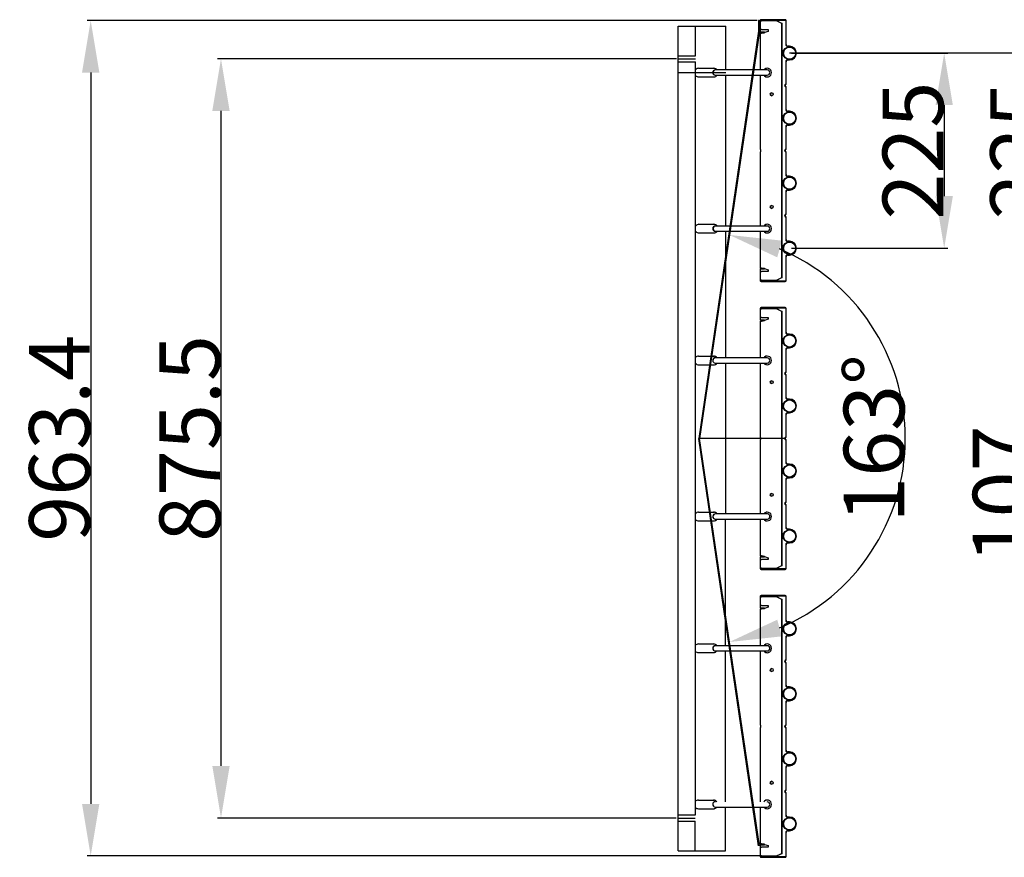
# Model space of a CAD drawing. Extents: x -110301 to 66675, y -66556 to 30848.
# Drawn here: x -55986 to -54850, y -34002 to -33036 of the extents above; entities that cross this region are included whole.
import ezdxf

# ---------------------------------------------------------------- set-up
doc = ezdxf.new("R2010")
doc.units = 0
doc.header["$LTSCALE"] = 2
doc.header["$PDMODE"] = 3
doc.header["$PDSIZE"] = 0.5
doc.layers.get('DEFPOINTS').update_dxf_attribs({"linetype": 'CONTINUOUS'})
doc.layers.add('MATEN', color=5, linetype='CONTINUOUS')
doc.layers.add('TRUMPF', color=7, linetype='CONTINUOUS')
doc.styles.get("Standard").update_dxf_attribs({"font": 'ISOCP'})
doc.dimstyles.get("Standard").update_dxf_attribs({"dimscale": 10, "dimtxt": 3.5, "dimasz": 3, "dimexe": 2, "dimexo": 1, "dimgap": 0.5, "dimtad": 1, "dimdec": 1, "dimdsep": 46, "dimtxsty": 'Standard', "dimcen": -5, "dimclrd": 256, "dimclre": 256, "dimclrt": 256, "dimadec": 0, "dimazin": 0, "dimtfac": 1, "dimtdec": 1, "dimtmove": 0, "dimatfit": 3, "dimfxl": 1, "dimtvp": 0.75, "dimtolj": 1, "dimtzin": 0, "dimarcsym": 0})
doc.dimstyles.new('STANDARD$0', dxfattribs={"dimscale": 10, "dimtxt": 3, "dimasz": 3, "dimexe": 2, "dimexo": 1, "dimgap": 0.5, "dimtad": 1, "dimdec": 1, "dimdsep": 46, "dimtxsty": 'Standard', "dimcen": -5, "dimclrd": 256, "dimclre": 256, "dimclrt": 256, "dimadec": 0, "dimazin": 0, "dimtfac": 1, "dimtdec": 1, "dimtmove": 0, "dimatfit": 3, "dimfxl": 1, "dimtvp": 0.75, "dimtolj": 1, "dimtzin": 0, "dimarcsym": 0})

# ---------------------------------------------------------------- blocks, each defined once
blk = doc.blocks.new('*D72')
at = {"layer": 'DEFPOINTS', "color": 0, "transparency": 16777216}
for p in [(-55226.4, -33081.2), (-55753.9, -33956.7), (-55226.8, -33956.7)]:
    blk.add_point(p, dxfattribs=at)
at = {"layer": 'MATEN', "linetype": 'ByBlock', "lineweight": -2, "transparency": 16777216}
for p, q in [((-55228.4, -33081.2), (-55757.9, -33081.2)), ((-55753.9, -33141.2), (-55753.9, -33896.7)), ((-55228.8, -33956.7), (-55757.9, -33956.7))]:
    blk.add_line(p, q, dxfattribs=at)
at = {"layer": 'MATEN', "transparency": 16777216}
for points in [[(-55763.9, -33141.2), (-55743.9, -33141.2), (-55753.9, -33081.2)], [(-55763.9, -33896.7), (-55743.9, -33896.7), (-55753.9, -33956.7)]]:
    blk.add_solid(points, dxfattribs=at)
at = {"layer": 'MATEN', "transparency": 16777216, "insert": (-55789.9, -33519), "char_height": 70, "attachment_point": 5, "rotation": 90}
blk.add_mtext('\\A1;875.5', dxfattribs=at)
blk = doc.blocks.new('*D73')
at = {"layer": 'DEFPOINTS', "color": 0, "transparency": 16777216}
for p in [(-54700.7, -33074.5), (-54795.4, -33299.5), (-54700.7, -33299.5)]:
    blk.add_point(p, dxfattribs=at)
at = {"layer": 'MATEN', "linetype": 'ByBlock', "lineweight": -2, "transparency": 16777216}
for p, q in [((-54702.7, -33074.5), (-54799.4, -33074.5)), ((-54795.4, -33134.5), (-54795.4, -33239.5)), ((-54702.7, -33299.5), (-54799.4, -33299.5))]:
    blk.add_line(p, q, dxfattribs=at)
at = {"layer": 'MATEN', "transparency": 16777216}
for points in [[(-54805.4, -33134.5), (-54785.4, -33134.5), (-54795.4, -33074.5)], [(-54805.4, -33239.5), (-54785.4, -33239.5), (-54795.4, -33299.5)]]:
    blk.add_solid(points, dxfattribs=at)
at = {"layer": 'MATEN', "transparency": 16777216, "insert": (-54831.4, -33187), "char_height": 70, "attachment_point": 5, "rotation": 90}
blk.add_mtext('\\A1;225', dxfattribs=at)
blk = doc.blocks.new('*D74')
at = {"layer": 'DEFPOINTS', "color": 0, "transparency": 16777216}
for p in [(-55097.9, -33074.5), (-55097.9, -33299.5), (-54919.6, -33299.5)]:
    blk.add_point(p, dxfattribs=at)
at = {"layer": 'MATEN', "linetype": 'ByBlock', "lineweight": -2, "transparency": 16777216}
for p, q in [((-55095.9, -33074.5), (-54915.6, -33074.5)), ((-54919.6, -33134.5), (-54919.6, -33239.5)), ((-55095.9, -33299.5), (-54915.6, -33299.5))]:
    blk.add_line(p, q, dxfattribs=at)
at = {"layer": 'MATEN', "transparency": 16777216}
for points in [[(-54929.6, -33134.5), (-54909.6, -33134.5), (-54919.6, -33074.5)], [(-54929.6, -33239.5), (-54909.6, -33239.5), (-54919.6, -33299.5)]]:
    blk.add_solid(points, dxfattribs=at)
at = {"layer": 'MATEN', "transparency": 16777216, "insert": (-54955.6, -33187), "char_height": 70, "attachment_point": 5, "rotation": 90}
blk.add_mtext('\\A1;225', dxfattribs=at)
blk = doc.blocks.new('*D76')
at = {"layer": 'DEFPOINTS', "color": 0, "transparency": 16777216}
for p in [(-55132.8, -33049.1), (-55201.7, -33519), (-55201.7, -33519), (-54990.8, -33627.5), (-55132.8, -33988.9)]:
    blk.add_point(p, dxfattribs=at)
at = {"layer": 'MATEN', "linetype": 'ByBlock', "lineweight": -2, "transparency": 16777216}
blk.add_arc((-55201.7, -33519), 237.2, 292.8706, 67.1294, dxfattribs=at)
at = {"layer": 'MATEN', "transparency": 16777216}
for points in [[(-55112.2, -33310.1), (-55106.8, -33290.8), (-55167.3, -33284.3)], [(-55106.8, -33747.2), (-55112.2, -33728), (-55167.3, -33753.7)]]:
    blk.add_solid(points, dxfattribs=at)
at = {"layer": 'MATEN', "transparency": 16777216, "insert": (-55000.5, -33519), "char_height": 70, "attachment_point": 5, "rotation": 90}
blk.add_mtext('\\A1;163°', dxfattribs=at)
blk = doc.blocks.new('*D77')
at = {"layer": 'DEFPOINTS', "color": 0, "transparency": 16777216}
for p in [(-55133.3, -33037.1), (-55904.2, -34000.5), (-55130.8, -34000.5)]:
    blk.add_point(p, dxfattribs=at)
at = {"layer": 'MATEN', "linetype": 'ByBlock', "lineweight": -2, "transparency": 16777216}
for p, q in [((-55135.3, -33037.1), (-55908.2, -33037.1)), ((-55904.2, -33097.1), (-55904.2, -33940.5)), ((-55132.8, -34000.5), (-55908.2, -34000.5))]:
    blk.add_line(p, q, dxfattribs=at)
at = {"layer": 'MATEN', "transparency": 16777216}
for points in [[(-55914.2, -33097.1), (-55894.2, -33097.1), (-55904.2, -33037.1)], [(-55914.2, -33940.5), (-55894.2, -33940.5), (-55904.2, -34000.5)]]:
    blk.add_solid(points, dxfattribs=at)
at = {"layer": 'MATEN', "transparency": 16777216, "insert": (-55940.2, -33518.8), "char_height": 70, "attachment_point": 5, "rotation": 90}
blk.add_mtext('\\A1;963.4', dxfattribs=at)
blk = doc.blocks.new('*D80')
at = {"layer": 'DEFPOINTS', "color": 0, "transparency": 16777216}
for p in [(-54668.8, -33299.5), (-54815.6, -33406.5), (-54668.8, -33406.5)]:
    blk.add_point(p, dxfattribs=at)
at = {"layer": 'MATEN', "linetype": 'ByBlock', "lineweight": -2, "transparency": 16777216}
for p, q in [((-54815.6, -33239.5), (-54815.6, -33179.5)), ((-54670.8, -33299.5), (-54819.6, -33299.5)), ((-54815.6, -33299.5), (-54815.6, -33406.5)), ((-54670.8, -33406.5), (-54819.6, -33406.5)), ((-54815.6, -33466.5), (-54815.6, -33640.5))]:
    blk.add_line(p, q, dxfattribs=at)
at = {"layer": 'MATEN', "transparency": 16777216}
for points in [[(-54825.6, -33239.5), (-54805.6, -33239.5), (-54815.6, -33299.5)], [(-54825.6, -33466.5), (-54805.6, -33466.5), (-54815.6, -33406.5)]]:
    blk.add_solid(points, dxfattribs=at)
at = {"layer": 'MATEN', "transparency": 16777216, "insert": (-54851.6, -33583.5), "char_height": 70, "attachment_point": 5, "rotation": 90}
blk.add_mtext('\\A1;107', dxfattribs=at)

msp = doc.modelspace()

# ---------------------------------------------------------------- linework, layer by layer
at = {"layer": 'MATEN'}
for p, q in [((-55132.83, -33037.12), (-55133.83, -33037.12)), ((-55133.83, -33037.12), (-55133.83, -33049.12)), ((-55132.83, -33037.12), (-55132.83, -33049.12)), ((-55133.83, -33049.12), (-55202.72, -33519.01)), ((-55132.83, -33049.12), (-55201.72, -33519.01)), ((-54700.68, -33074.51), (-55097.93, -33074.51)), ((-55102.72, -33519.01), (-55202.72, -33519.01)), ((-55133.83, -33988.91), (-55202.72, -33519.01)), ((-55132.83, -33988.91), (-55201.72, -33519.01))]:
    msp.add_line(p, q, dxfattribs=at)
at = {"layer": 'TRUMPF'}
for p, q in [((-55131.93, -33037.01), (-55131.93, -33050.01)), ((-55131.43, -33050.01), (-55131.43, -33037.01)), ((-55131.43, -33037.51), (-55130.19, -33037.51)), ((-55131.43, -33047.51), (-55131.43, -33037.51)), ((-55102.93, -33036.01), (-55130.93, -33036.01)), ((-55130.93, -33036.51), (-55102.93, -33036.51)), ((-55112.69, -33037.51), (-55130.19, -33037.51)), ((-55106.78, -33040.51), (-55112.69, -33037.51)), ((-55112.69, -33037.51), (-55112.51, -33037.51)), ((-55112.51, -33037.51), (-55106.61, -33040.51)), ((-55106.61, -33040.51), (-55106.78, -33040.51)), ((-55106.78, -33333.51), (-55106.78, -33040.51)), ((-55106.61, -33333.51), (-55106.61, -33040.51)), ((-55102.43, -33037.01), (-55102.43, -33064.56)), ((-55101.93, -33064.56), (-55101.93, -33037.01)), ((-55226.41, -33994.5), (-55226.41, -33043.5)), ((-55226.41, -33043.5), (-55171.41, -33043.5)), ((-55206.41, -33077.7), (-55206.41, -33043.5)), ((-55171.41, -33094.01), (-55171.41, -33043.5)), ((-55130.19, -33047.51), (-55131.43, -33047.51)), ((-55131.43, -33051.51), (-55130.19, -33051.51)), ((-55131.43, -33094.01), (-55131.43, -33051.51)), ((-55126.93, -33050.51), (-55130.93, -33050.51)), ((-55130.93, -33051.01), (-55126.93, -33051.01)), ((-55130.19, -33047.51), (-55122.54, -33047.51)), ((-55128.94, -33051.51), (-55130.19, -33051.51)), ((-55127.34, -33051.01), (-55128.94, -33051.51)), ((-55122.54, -33049.51), (-55126.93, -33050.89)), ((-55126.93, -33050.51), (-55126.93, -33051.01)), ((-55122.54, -33047.51), (-55122.54, -33049.51)), ((-55097.93, -33066.56), (-55099.93, -33066.56)), ((-55099.93, -33067.06), (-55098.79, -33067.06)), ((-55226.41, -33077.7), (-55206.41, -33077.7)), ((-55226.41, -33077.7), (-55206.41, -33077.7)), ((-55226.41, -33081.25), (-55206.41, -33081.25)), ((-55226.41, -33084.8), (-55206.41, -33084.8)), ((-55206.41, -33953.2), (-55206.41, -33084.8)), ((-55102.43, -33084.46), (-55102.43, -33110.1)), ((-55101.93, -33110.1), (-55101.93, -33084.46)), ((-55098.79, -33081.96), (-55099.93, -33081.96)), ((-55099.93, -33082.46), (-55097.93, -33082.46)), ((-55226.41, -33097), (-55171.41, -33097)), ((-55202.72, -33092.01), (-55184.3, -33092.01)), ((-55123.64, -33094.01), (-55183.64, -33094.01)), ((-55202.72, -33102.01), (-55184.3, -33102.01)), ((-55183.64, -33100.01), (-55123.64, -33100.01)), ((-55171.41, -33274.01), (-55171.41, -33100.01)), ((-55131.43, -33185.72), (-55131.43, -33100.01)), ((-55102.58, -33110.45), (-55103.43, -33111.31)), ((-55103.43, -33112.72), (-55102.58, -33113.57)), ((-55103.08, -33111.66), (-55102.22, -33110.81)), ((-55102.22, -33113.22), (-55103.08, -33112.37)), ((-55102.43, -33113.93), (-55102.43, -33139.56)), ((-55101.93, -33139.56), (-55101.93, -33113.93)), ((-55097.93, -33141.56), (-55099.93, -33141.56)), ((-55099.93, -33142.06), (-55098.79, -33142.06)), ((-55102.43, -33159.46), (-55102.43, -33185.1)), ((-55101.93, -33185.1), (-55101.93, -33159.46)), ((-55098.79, -33156.96), (-55099.93, -33156.96)), ((-55099.93, -33157.46), (-55097.93, -33157.46)), ((-55131.43, -33274.01), (-55131.43, -33188.31)), ((-55102.58, -33185.45), (-55103.43, -33186.31)), ((-55103.43, -33187.72), (-55102.58, -33188.57)), ((-55103.08, -33186.66), (-55102.22, -33185.81)), ((-55102.22, -33188.22), (-55103.08, -33187.37)), ((-55102.43, -33188.93), (-55102.43, -33214.56)), ((-55101.93, -33214.56), (-55101.93, -33188.93)), ((-55097.93, -33216.56), (-55099.93, -33216.56)), ((-55099.93, -33217.06), (-55098.79, -33217.06)), ((-55102.43, -33234.46), (-55102.43, -33260.1)), ((-55101.93, -33260.1), (-55101.93, -33234.46)), ((-55098.79, -33231.96), (-55099.93, -33231.96)), ((-55099.93, -33232.46), (-55097.93, -33232.46)), ((-55102.58, -33260.45), (-55103.43, -33261.31)), ((-55103.43, -33262.72), (-55102.58, -33263.57)), ((-55103.08, -33261.66), (-55102.22, -33260.81)), ((-55102.22, -33263.22), (-55103.08, -33262.37)), ((-55102.43, -33263.93), (-55102.43, -33289.56)), ((-55101.93, -33289.56), (-55101.93, -33263.93)), ((-55202.55, -33272.01), (-55184.13, -33272.01)), ((-55123.64, -33274.01), (-55183.64, -33274.01)), ((-55183.64, -33280.01), (-55123.64, -33280.01)), ((-55171.41, -33426.01), (-55171.41, -33280.01)), ((-55131.43, -33322.51), (-55131.43, -33280.01)), ((-55202.55, -33282.01), (-55184.13, -33282.01)), ((-55097.93, -33291.56), (-55099.93, -33291.56)), ((-55099.93, -33292.06), (-55098.79, -33292.06)), ((-55102.43, -33309.46), (-55102.43, -33337.01)), ((-55101.93, -33337.01), (-55101.93, -33309.46)), ((-55098.79, -33306.96), (-55099.93, -33306.96)), ((-55099.93, -33307.46), (-55097.93, -33307.46)), ((-55131.93, -33324.01), (-55131.93, -33337.01)), ((-55130.19, -33322.51), (-55131.43, -33322.51)), ((-55131.43, -33337.01), (-55131.43, -33324.01)), ((-55126.93, -33323.01), (-55130.93, -33323.01)), ((-55130.93, -33323.51), (-55126.93, -33323.51)), ((-55130.19, -33322.51), (-55128.94, -33322.51)), ((-55128.94, -33322.51), (-55127.34, -33323.01)), ((-55126.93, -33323.51), (-55126.93, -33323.01)), ((-55126.93, -33323.14), (-55122.54, -33324.51)), ((-55122.54, -33324.51), (-55122.54, -33326.51)), ((-55131.43, -33326.51), (-55130.19, -33326.51)), ((-55130.19, -33336.51), (-55131.43, -33336.51)), ((-55122.54, -33326.51), (-55130.19, -33326.51)), ((-55130.19, -33336.51), (-55112.69, -33336.51)), ((-55112.69, -33336.51), (-55106.78, -33333.51)), ((-55112.51, -33336.51), (-55112.69, -33336.51)), ((-55106.61, -33333.51), (-55112.51, -33336.51)), ((-55106.78, -33333.51), (-55106.61, -33333.51)), ((-55102.93, -33337.51), (-55130.93, -33337.51)), ((-55130.93, -33338.01), (-55102.93, -33338.01)), ((-55131.93, -33369.01), (-55131.93, -33382.01)), ((-55131.43, -33382.01), (-55131.43, -33369.01)), ((-55131.43, -33369.51), (-55130.19, -33369.51)), ((-55131.43, -33379.51), (-55131.43, -33369.51)), ((-55102.93, -33368.01), (-55130.93, -33368.01)), ((-55130.93, -33368.51), (-55102.93, -33368.51)), ((-55112.69, -33369.51), (-55130.19, -33369.51)), ((-55106.78, -33372.51), (-55112.69, -33369.51)), ((-55112.69, -33369.51), (-55112.51, -33369.51)), ((-55112.51, -33369.51), (-55106.61, -33372.51)), ((-55102.43, -33369.01), (-55102.43, -33396.56)), ((-55101.93, -33396.56), (-55101.93, -33369.01)), ((-55130.19, -33379.51), (-55131.43, -33379.51)), ((-55130.19, -33379.51), (-55122.54, -33379.51)), ((-55122.54, -33381.51), (-55126.93, -33382.89)), ((-55122.54, -33379.51), (-55122.54, -33381.51)), ((-55106.61, -33372.51), (-55106.78, -33372.51)), ((-55106.78, -33665.51), (-55106.78, -33372.51)), ((-55106.61, -33665.51), (-55106.61, -33372.51)), ((-55131.43, -33383.51), (-55130.19, -33383.51)), ((-55131.43, -33426.01), (-55131.43, -33383.51)), ((-55126.93, -33382.51), (-55130.93, -33382.51)), ((-55130.93, -33383.01), (-55126.93, -33383.01)), ((-55128.94, -33383.51), (-55130.19, -33383.51)), ((-55127.34, -33383.01), (-55128.94, -33383.51)), ((-55126.93, -33382.51), (-55126.93, -33383.01)), ((-55097.93, -33398.56), (-55099.93, -33398.56)), ((-55099.93, -33399.06), (-55098.79, -33399.06)), ((-55102.43, -33416.46), (-55102.43, -33442.1)), ((-55101.93, -33442.1), (-55101.93, -33416.46)), ((-55098.79, -33413.96), (-55099.93, -33413.96)), ((-55099.93, -33414.46), (-55097.93, -33414.46)), ((-55202.89, -33424.01), (-55184.47, -33424.01)), ((-55123.64, -33426.01), (-55183.64, -33426.01)), ((-55202.89, -33434.01), (-55184.47, -33434.01)), ((-55183.64, -33432.01), (-55123.64, -33432.01)), ((-55171.41, -33606.01), (-55171.41, -33432.01)), ((-55131.43, -33517.72), (-55131.43, -33432.01)), ((-55102.58, -33442.45), (-55103.43, -33443.31)), ((-55103.43, -33444.72), (-55102.58, -33445.57)), ((-55103.08, -33443.66), (-55102.22, -33442.81)), ((-55102.22, -33445.22), (-55103.08, -33444.37)), ((-55102.43, -33445.93), (-55102.43, -33471.56)), ((-55101.93, -33471.56), (-55101.93, -33445.93)), ((-55097.93, -33473.56), (-55099.93, -33473.56)), ((-55099.93, -33474.06), (-55098.79, -33474.06)), ((-55102.43, -33491.46), (-55102.43, -33517.1)), ((-55101.93, -33517.1), (-55101.93, -33491.46)), ((-55098.79, -33488.96), (-55099.93, -33488.96)), ((-55099.93, -33489.46), (-55097.93, -33489.46)), ((-55102.58, -33517.45), (-55103.43, -33518.31)), ((-55103.08, -33518.66), (-55102.22, -33517.81)), ((-55131.43, -33606.01), (-55131.43, -33520.31)), ((-55103.43, -33519.72), (-55102.58, -33520.57)), ((-55102.22, -33520.22), (-55103.08, -33519.37)), ((-55102.43, -33520.93), (-55102.43, -33546.56)), ((-55101.93, -33546.56), (-55101.93, -33520.93)), ((-55097.93, -33548.56), (-55099.93, -33548.56)), ((-55099.93, -33549.06), (-55098.79, -33549.06)), ((-55098.79, -33563.96), (-55099.93, -33563.96)), ((-55102.43, -33566.46), (-55102.43, -33592.1)), ((-55101.93, -33592.1), (-55101.93, -33566.46)), ((-55099.93, -33564.46), (-55097.93, -33564.46)), ((-55102.58, -33592.45), (-55103.43, -33593.31)), ((-55103.43, -33594.72), (-55102.58, -33595.57)), ((-55103.08, -33593.66), (-55102.22, -33592.81)), ((-55102.22, -33595.22), (-55103.08, -33594.37)), ((-55102.43, -33595.93), (-55102.43, -33621.56)), ((-55101.93, -33621.56), (-55101.93, -33595.93)), ((-55202.89, -33604.01), (-55184.47, -33604.01)), ((-55123.47, -33606.01), (-55183.47, -33606.01)), ((-55202.89, -33614.01), (-55184.47, -33614.01)), ((-55183.47, -33612.01), (-55123.47, -33612.01)), ((-55171.76, -33758.01), (-55171.76, -33612.01)), ((-55131.43, -33654.51), (-55131.43, -33612.01)), ((-55097.93, -33623.56), (-55099.93, -33623.56)), ((-55099.93, -33624.06), (-55098.79, -33624.06)), ((-55102.43, -33641.46), (-55102.43, -33669.01)), ((-55101.93, -33669.01), (-55101.93, -33641.46)), ((-55098.79, -33638.96), (-55099.93, -33638.96)), ((-55099.93, -33639.46), (-55097.93, -33639.46)), ((-55130.19, -33654.51), (-55131.43, -33654.51)), ((-55126.93, -33655.01), (-55130.93, -33655.01)), ((-55130.19, -33654.51), (-55128.94, -33654.51)), ((-55128.94, -33654.51), (-55127.34, -33655.01)), ((-55126.93, -33655.51), (-55126.93, -33655.01)), ((-55131.93, -33656.01), (-55131.93, -33669.01)), ((-55131.43, -33669.01), (-55131.43, -33656.01)), ((-55131.43, -33658.51), (-55130.19, -33658.51)), ((-55130.93, -33655.51), (-55126.93, -33655.51)), ((-55122.54, -33658.51), (-55130.19, -33658.51)), ((-55126.93, -33655.14), (-55122.54, -33656.51)), ((-55122.54, -33656.51), (-55122.54, -33658.51)), ((-55112.69, -33668.51), (-55106.78, -33665.51)), ((-55106.61, -33665.51), (-55112.51, -33668.51)), ((-55106.78, -33665.51), (-55106.61, -33665.51)), ((-55130.19, -33668.51), (-55131.43, -33668.51)), ((-55102.93, -33669.51), (-55130.93, -33669.51)), ((-55130.93, -33670.01), (-55102.93, -33670.01)), ((-55130.19, -33668.51), (-55112.69, -33668.51)), ((-55112.51, -33668.51), (-55112.69, -33668.51)), ((-55102.93, -33700.01), (-55130.93, -33700.01)), ((-55130.93, -33700.51), (-55102.93, -33700.51)), ((-55131.93, -33701.01), (-55131.93, -33714.01)), ((-55131.43, -33714.01), (-55131.43, -33701.01)), ((-55131.43, -33701.51), (-55130.19, -33701.51)), ((-55131.43, -33711.51), (-55131.43, -33701.51)), ((-55130.19, -33711.51), (-55131.43, -33711.51)), ((-55112.69, -33701.51), (-55130.19, -33701.51)), ((-55130.19, -33711.51), (-55122.54, -33711.51)), ((-55122.54, -33711.51), (-55122.54, -33713.51)), ((-55106.78, -33704.51), (-55112.69, -33701.51)), ((-55112.69, -33701.51), (-55112.51, -33701.51)), ((-55112.51, -33701.51), (-55106.61, -33704.51)), ((-55106.61, -33704.51), (-55106.78, -33704.51)), ((-55106.78, -33997.51), (-55106.78, -33704.51)), ((-55106.61, -33997.51), (-55106.61, -33704.51)), ((-55102.43, -33701.01), (-55102.43, -33728.56)), ((-55101.93, -33728.56), (-55101.93, -33701.01)), ((-55131.43, -33715.51), (-55130.19, -33715.51)), ((-55131.43, -33758.01), (-55131.43, -33715.51)), ((-55126.93, -33714.51), (-55130.93, -33714.51)), ((-55130.93, -33715.01), (-55126.93, -33715.01)), ((-55128.94, -33715.51), (-55130.19, -33715.51)), ((-55127.34, -33715.01), (-55128.94, -33715.51)), ((-55122.54, -33713.51), (-55126.93, -33714.89)), ((-55126.93, -33714.51), (-55126.93, -33715.01)), ((-55097.93, -33730.56), (-55099.93, -33730.56)), ((-55099.93, -33731.06), (-55098.79, -33731.06)), ((-55203.07, -33756.01), (-55184.65, -33756.01)), ((-55102.43, -33748.46), (-55102.43, -33774.1)), ((-55101.93, -33774.1), (-55101.93, -33748.46)), ((-55098.79, -33745.96), (-55099.93, -33745.96)), ((-55099.93, -33746.46), (-55097.93, -33746.46)), ((-55203.07, -33766.01), (-55184.65, -33766.01)), ((-55183.47, -33764.01), (-55123.47, -33764.01)), ((-55123.47, -33758.01), (-55183.36, -33757.96)), ((-55171.76, -33938.01), (-55171.76, -33764.01)), ((-55131.43, -33849.72), (-55131.43, -33764.01)), ((-55102.58, -33774.45), (-55103.43, -33775.31)), ((-55103.43, -33776.72), (-55102.58, -33777.57)), ((-55103.08, -33775.66), (-55102.22, -33774.81)), ((-55102.22, -33777.22), (-55103.08, -33776.37)), ((-55102.43, -33777.93), (-55102.43, -33803.56)), ((-55101.93, -33803.56), (-55101.93, -33777.93)), ((-55097.93, -33805.56), (-55099.93, -33805.56)), ((-55099.93, -33806.06), (-55098.79, -33806.06)), ((-55102.43, -33823.46), (-55102.43, -33849.1)), ((-55101.93, -33849.1), (-55101.93, -33823.46)), ((-55098.79, -33820.96), (-55099.93, -33820.96)), ((-55099.93, -33821.46), (-55097.93, -33821.46)), ((-55131.43, -33938.01), (-55131.43, -33852.31)), ((-55102.58, -33849.45), (-55103.43, -33850.31)), ((-55103.43, -33851.72), (-55102.58, -33852.57)), ((-55103.08, -33850.66), (-55102.22, -33849.81)), ((-55102.22, -33852.22), (-55103.08, -33851.37)), ((-55102.43, -33852.93), (-55102.43, -33878.56)), ((-55101.93, -33878.56), (-55101.93, -33852.93)), ((-55097.93, -33880.56), (-55099.93, -33880.56)), ((-55099.93, -33881.06), (-55098.79, -33881.06)), ((-55102.43, -33898.46), (-55102.43, -33924.1)), ((-55101.93, -33924.1), (-55101.93, -33898.46)), ((-55098.79, -33895.96), (-55099.93, -33895.96)), ((-55099.93, -33896.46), (-55097.93, -33896.46)), ((-55102.58, -33924.45), (-55103.43, -33925.31)), ((-55103.43, -33926.72), (-55102.58, -33927.57)), ((-55103.08, -33925.66), (-55102.22, -33924.81)), ((-55102.22, -33927.22), (-55103.08, -33926.37)), ((-55203.07, -33936.01), (-55184.65, -33936.01)), ((-55102.43, -33927.93), (-55102.43, -33953.56)), ((-55101.93, -33953.56), (-55101.93, -33927.93)), ((-55203.07, -33946.01), (-55184.65, -33946.01)), ((-55183.64, -33944.01), (-55123.64, -33944.01)), ((-55171.76, -33994.5), (-55171.76, -33944.01)), ((-55131.43, -33986.51), (-55131.43, -33944.01)), ((-55226.76, -33953.2), (-55206.41, -33953.2)), ((-55226.76, -33956.75), (-55206.76, -33956.75)), ((-55226.76, -33960.3), (-55206.76, -33960.3)), ((-55206.76, -33994.5), (-55206.76, -33960.3)), ((-55097.93, -33955.56), (-55099.93, -33955.56)), ((-55099.93, -33956.06), (-55098.79, -33956.06)), ((-55098.79, -33970.96), (-55099.93, -33970.96)), ((-55099.93, -33971.46), (-55097.93, -33971.46)), ((-55102.43, -33973.46), (-55102.43, -34001.01)), ((-55101.93, -34001.01), (-55101.93, -33973.46)), ((-55226.41, -33994.5), (-55171.76, -33994.5)), ((-55131.93, -33988.01), (-55131.93, -34001.01)), ((-55130.19, -33986.51), (-55131.43, -33986.51)), ((-55131.43, -34001.01), (-55131.43, -33988.01)), ((-55131.43, -33990.51), (-55130.19, -33990.51)), ((-55126.93, -33987.01), (-55130.93, -33987.01)), ((-55130.93, -33987.51), (-55126.93, -33987.51)), ((-55130.19, -33986.51), (-55128.94, -33986.51)), ((-55122.54, -33990.51), (-55130.19, -33990.51)), ((-55128.94, -33986.51), (-55127.34, -33987.01)), ((-55126.93, -33987.51), (-55126.93, -33987.01)), ((-55126.93, -33987.14), (-55122.54, -33988.51)), ((-55122.54, -33988.51), (-55122.54, -33990.51)), ((-55130.19, -34000.51), (-55131.43, -34000.51)), ((-55102.93, -34001.51), (-55130.93, -34001.51)), ((-55130.93, -34002.01), (-55102.93, -34002.01)), ((-55130.19, -34000.51), (-55112.69, -34000.51)), ((-55112.69, -34000.51), (-55106.78, -33997.51)), ((-55112.51, -34000.51), (-55112.69, -34000.51)), ((-55106.61, -33997.51), (-55112.51, -34000.51)), ((-55106.78, -33997.51), (-55106.61, -33997.51))]:
    msp.add_line(p, q, dxfattribs=at)
for centre, radius in [((-55097.93, -33074.51), 7.5), ((-55097.93, -33074.51), 7), ((-55097.93, -33149.51), 7.5), ((-55097.93, -33149.51), 7), ((-55097.93, -33224.51), 7.5), ((-55097.93, -33224.51), 7), ((-55097.93, -33299.51), 7.5), ((-55097.93, -33299.51), 7), ((-55097.93, -33406.51), 7.5), ((-55097.93, -33406.51), 7), ((-55097.93, -33481.51), 7.5), ((-55097.93, -33481.51), 7), ((-55097.93, -33556.51), 7.5), ((-55097.93, -33556.51), 7), ((-55097.93, -33631.51), 7.5), ((-55097.93, -33631.51), 7), ((-55097.93, -33738.51), 7.5), ((-55097.93, -33738.51), 7), ((-55097.93, -33813.51), 7.5), ((-55097.93, -33813.51), 7), ((-55097.93, -33888.51), 7.5), ((-55097.93, -33888.51), 7), ((-55097.93, -33963.51), 7.5), ((-55097.93, -33963.51), 7)]:
    msp.add_circle(centre, radius, dxfattribs=at)
for centre, radius, start, end in [((-55130.93, -33037.01), 1, 90, 180), ((-55130.93, -33037.01), 0.5, 90, 180), ((-55102.93, -33037.01), 1, 0, 90), ((-55102.93, -33037.01), 0.5, 0, 90), ((-55130.93, -33050.01), 1, 180, 270), ((-55130.93, -33050.01), 0.5, 180, 270), ((-55099.93, -33064.56), 2.5, 180, 270), ((-55099.93, -33064.56), 2, 180, 270), ((-55097.93, -33074.51), 7.95, 270, 90), ((-55099.93, -33084.46), 2.5, 90, 180), ((-55099.93, -33084.46), 2, 90, 180), ((-55183.58, -33097), 3.03, 89.05531, 266.92715), ((-55183.31, -33096.99), 3.03, 89.05531, 266.92715), ((-55123.77, -33097.01), 3, 272.39527, 87.60473), ((-55102.72, -33112.01), 1, 135, 225), ((-55102.72, -33112.01), 0.5, 135, 225), ((-55102.93, -33110.1), 0.5, 315, 360), ((-55102.93, -33113.93), 0.5, 360, 45), ((-55102.93, -33110.1), 1, 315, 360), ((-55102.93, -33113.93), 1, 360, 45), ((-55099.93, -33139.56), 2.5, 180, 270), ((-55099.93, -33139.56), 2, 180, 270), ((-55097.93, -33149.51), 7.95, 270, 90), ((-55099.93, -33159.46), 2.5, 90, 180), ((-55099.93, -33159.46), 2, 90, 180), ((-55102.72, -33187.01), 1, 135, 225), ((-55102.72, -33187.01), 0.5, 135, 225), ((-55102.93, -33185.1), 0.5, 315, 360), ((-55102.93, -33188.93), 0.5, 360, 45), ((-55102.93, -33185.1), 1, 315, 360), ((-55102.93, -33188.93), 1, 360, 45), ((-55099.93, -33214.56), 2.5, 180, 270), ((-55099.93, -33214.56), 2, 180, 270), ((-55097.93, -33224.51), 7.95, 270, 90), ((-55099.93, -33234.46), 2.5, 90, 180), ((-55099.93, -33234.46), 2, 90, 180), ((-55102.72, -33262.01), 1, 135, 225), ((-55102.72, -33262.01), 0.5, 135, 225), ((-55102.93, -33260.1), 0.5, 315, 360), ((-55102.93, -33263.93), 0.5, 360, 45), ((-55102.93, -33260.1), 1, 315, 360), ((-55102.93, -33263.93), 1, 360, 45), ((-55183.58, -33277), 3.03, 89.05531, 266.92715), ((-55183.13, -33276.99), 3.03, 89.05531, 266.92715), ((-55123.77, -33277.01), 3, 272.39527, 87.60473), ((-55099.93, -33289.56), 2.5, 180, 270), ((-55099.93, -33289.56), 2, 180, 270), ((-55097.93, -33299.51), 7.95, 270, 90), ((-55099.93, -33309.46), 2.5, 90, 179.99999), ((-55099.93, -33309.46), 2, 90, 179.99999), ((-55130.93, -33324.01), 1, 89.99999, 179.99999), ((-55130.93, -33324.01), 0.5, 89.99999, 179.99999), ((-55130.93, -33337.01), 1, 179.99999, 269.99999), ((-55130.93, -33337.01), 0.5, 179.99999, 269.99999), ((-55102.93, -33337.01), 0.5, 269.99999, 359.99999), ((-55102.93, -33337.01), 1, 269.99999, 359.99999), ((-55130.93, -33369.01), 1, 90, 180), ((-55130.93, -33369.01), 0.5, 90, 180), ((-55102.93, -33369.01), 1, 0, 90), ((-55102.93, -33369.01), 0.5, 0, 90), ((-55130.93, -33382.01), 1, 180, 270), ((-55130.93, -33382.01), 0.5, 180, 270), ((-55099.93, -33396.56), 2.5, 180, 270), ((-55099.93, -33396.56), 2, 180, 270), ((-55097.93, -33406.51), 7.95, 270, 90), ((-55099.93, -33416.46), 2.5, 90, 180), ((-55099.93, -33416.46), 2, 90, 180), ((-55183.58, -33429), 3.03, 89.05531, 266.92715), ((-55183.48, -33428.99), 3.03, 89.05531, 266.92715), ((-55123.77, -33429.01), 3, 272.39527, 87.60473), ((-55102.72, -33444.01), 1, 135, 225), ((-55102.72, -33444.01), 0.5, 135, 225), ((-55102.93, -33442.1), 0.5, 315, 360), ((-55102.93, -33445.93), 0.5, 360, 45), ((-55102.93, -33442.1), 1, 315, 360), ((-55102.93, -33445.93), 1, 360, 45), ((-55099.93, -33471.56), 2.5, 180, 270), ((-55099.93, -33471.56), 2, 180, 270), ((-55097.93, -33481.51), 7.95, 270, 90), ((-55099.93, -33491.46), 2.5, 90, 180), ((-55099.93, -33491.46), 2, 90, 180), ((-55102.72, -33519.01), 1, 135, 225), ((-55102.72, -33519.01), 0.5, 135, 225), ((-55102.93, -33517.1), 0.5, 315, 360), ((-55102.93, -33517.1), 1, 315, 360), ((-55102.93, -33520.93), 0.5, 360, 45), ((-55102.93, -33520.93), 1, 360, 45), ((-55099.93, -33546.56), 2.5, 180, 270), ((-55099.93, -33546.56), 2, 180, 270), ((-55097.93, -33556.51), 7.95, 270, 90), ((-55099.93, -33566.46), 2.5, 90, 180), ((-55099.93, -33566.46), 2, 90, 180), ((-55102.72, -33594.01), 1, 135, 225), ((-55102.72, -33594.01), 0.5, 135, 225), ((-55102.93, -33592.1), 0.5, 315, 360), ((-55102.93, -33595.93), 0.5, 360, 45), ((-55102.93, -33592.1), 1, 315, 360), ((-55102.93, -33595.93), 1, 360, 45), ((-55183.48, -33608.99), 3.03, 89.05531, 266.92715), ((-55183.41, -33609), 3.03, 89.05531, 266.92715), ((-55123.59, -33609.01), 3, 272.39527, 87.60473), ((-55099.93, -33621.56), 2.5, 180, 270), ((-55099.93, -33621.56), 2, 180, 270), ((-55097.93, -33631.51), 7.95, 270, 90), ((-55099.93, -33641.46), 2.5, 90, 179.99999), ((-55099.93, -33641.46), 2, 90, 179.99999), ((-55130.93, -33656.01), 1, 89.99999, 179.99999), ((-55130.93, -33656.01), 0.5, 89.99999, 179.99999), ((-55130.93, -33669.01), 1, 179.99999, 269.99999), ((-55130.93, -33669.01), 0.5, 179.99999, 269.99999), ((-55102.93, -33669.01), 0.5, 269.99999, 359.99999), ((-55102.93, -33669.01), 1, 269.99999, 359.99999), ((-55130.93, -33701.01), 1, 90, 180), ((-55130.93, -33701.01), 0.5, 90, 180), ((-55102.93, -33701.01), 1, 0, 90), ((-55102.93, -33701.01), 0.5, 0, 90), ((-55130.93, -33714.01), 1, 180, 270), ((-55130.93, -33714.01), 0.5, 180, 270), ((-55099.93, -33728.56), 2.5, 180, 270), ((-55099.93, -33728.56), 2, 180, 270), ((-55097.93, -33738.51), 7.95, 270, 90), ((-55099.93, -33748.46), 2.5, 90, 180), ((-55099.93, -33748.46), 2, 90, 180), ((-55183.65, -33760.99), 3.03, 89.05531, 266.92715), ((-55183.41, -33761), 3.03, 89.05531, 266.92715), ((-55123.59, -33761.01), 3, 272.39527, 87.60473), ((-55102.72, -33776.01), 1, 135, 225), ((-55102.72, -33776.01), 0.5, 135, 225), ((-55102.93, -33774.1), 0.5, 315, 360), ((-55102.93, -33777.93), 0.5, 360, 45), ((-55102.93, -33774.1), 1, 315, 360), ((-55102.93, -33777.93), 1, 360, 45), ((-55099.93, -33803.56), 2.5, 180, 270), ((-55099.93, -33803.56), 2, 180, 270), ((-55097.93, -33813.51), 7.95, 270, 90), ((-55099.93, -33823.46), 2.5, 90, 180), ((-55099.93, -33823.46), 2, 90, 180), ((-55102.72, -33851.01), 1, 135, 225), ((-55102.72, -33851.01), 0.5, 135, 225), ((-55102.93, -33849.1), 0.5, 315, 360), ((-55102.93, -33852.93), 0.5, 360, 45), ((-55102.93, -33849.1), 1, 315, 360), ((-55102.93, -33852.93), 1, 360, 45), ((-55099.93, -33878.56), 2.5, 180, 270), ((-55099.93, -33878.56), 2, 180, 270), ((-55097.93, -33888.51), 7.95, 270, 90), ((-55099.93, -33898.46), 2.5, 90, 180), ((-55099.93, -33898.46), 2, 90, 180), ((-55102.72, -33926.01), 1, 135, 225), ((-55102.72, -33926.01), 0.5, 135, 225), ((-55102.93, -33924.1), 0.5, 315, 360), ((-55102.93, -33927.93), 0.5, 360, 45), ((-55102.93, -33924.1), 1, 315, 360), ((-55102.93, -33927.93), 1, 360, 45), ((-55183.65, -33940.99), 3.03, 89.05531, 266.92715), ((-55183.58, -33941), 3.03, 89.05531, 266.92715), ((-55123.77, -33941.01), 3, 272.39527, 87.60473), ((-55099.93, -33953.56), 2.5, 180, 270), ((-55099.93, -33953.56), 2, 180, 270), ((-55097.93, -33963.51), 7.95, 270, 90), ((-55099.93, -33973.46), 2.5, 90, 179.99999), ((-55099.93, -33973.46), 2, 90, 179.99999), ((-55130.93, -33988.01), 1, 89.99999, 179.99999), ((-55130.93, -33988.01), 0.5, 89.99999, 179.99999), ((-55130.93, -34001.01), 1, 179.99999, 269.99999), ((-55130.93, -34001.01), 0.5, 179.99999, 269.99999), ((-55102.93, -34001.01), 0.5, 269.99999, 359.99999), ((-55102.93, -34001.01), 1, 269.99999, 359.99999)]:
    msp.add_arc(centre, radius, start, end, dxfattribs=at)
for centre, major_axis, start_param, end_param in [((-55202.72, -33097.01), (0, -5), 3.1415929, 3.9895405), ((-55185.41, -33097.01), (0, -5), 2.2142977, 3.1415929), ((-55123.77, -33097.01), (0, -5), 5.3558903, 10.3520734), ((-55123.59, -33097.01), (0, 5), 0.0176336, 0.9272954), ((-55202.72, -33097.01), (0, -5), 5.4352379, 6.2831855), ((-55185.41, -33097.01), (0, -5), 0.0000002, 0.9272955), ((-55123.59, -33097.01), (0, 5), 2.2142977, 3.123959), ((-55118.42, -33122.01), (0, 1.65), 0.0534579, 3.0881348), ((-55118.42, -33252.01), (0, 1.65), 0.0534579, 3.0881348), ((-55202.55, -33277.01), (0, -5), 3.1415929, 3.9895405), ((-55185.24, -33277.01), (0, -5), 2.2142977, 3.1415929), ((-55185.24, -33277.01), (0, -5), 0.0000002, 0.9272955), ((-55123.77, -33277.01), (0, -5), 5.3558903, 10.3520734), ((-55123.59, -33277.01), (0, 5), 0.0176336, 0.9272954), ((-55123.59, -33277.01), (0, 5), 2.2142977, 3.123959), ((-55202.55, -33277.01), (0, -5), 5.4352379, 6.2831856), ((-55202.89, -33429.01), (0, -5), 3.1415929, 3.9895405), ((-55185.59, -33429.01), (0, -5), 2.2142977, 3.1415929), ((-55123.77, -33429.01), (0, -5), 5.3558903, 10.3520734), ((-55123.59, -33429.01), (0, 5), 0.0176336, 0.9272954), ((-55202.89, -33429.01), (0, -5), 5.4357996, 6.283757), ((-55185.59, -33429.01), (0, -5), 0.0000002, 0.9272955), ((-55123.59, -33429.01), (0, 5), 2.2142977, 3.123959), ((-55118.42, -33454.01), (0, 1.65), 0.0534579, 3.0881348), ((-55118.42, -33584.01), (0, 1.65), 0.0534579, 3.0881348), ((-55202.89, -33609.01), (0, -5), 3.1415929, 3.9895405), ((-55185.59, -33609.01), (0, -5), 2.2142977, 3.1415929), ((-55123.77, -33609.01), (0, -5), 5.3558903, 10.3520734), ((-55123.59, -33609.01), (0, 5), 0.0176336, 0.9272955), ((-55202.89, -33609.01), (0, -5), 5.4348438, 6.2827845), ((-55185.59, -33609.01), (0, -5), 0.0000002, 0.9272955), ((-55123.59, -33609.01), (0, 5), 2.2142977, 3.123959), ((-55203.07, -33761.01), (0, -5), 3.1415929, 3.9895405), ((-55185.76, -33761.01), (0, -5), 2.2142977, 3.1415929), ((-55123.77, -33761.01), (0, -5), 5.3558903, 10.3520734), ((-55123.59, -33761.01), (0, 5), 0.0176336, 0.9272955), ((-55203.07, -33761.01), (0, -5), 5.4356301, 6.2835846), ((-55185.76, -33761.01), (0, -5), 0.0000002, 0.9272955), ((-55123.59, -33761.01), (0, 5), 2.2142977, 3.123959), ((-55118.42, -33786.01), (0, 1.65), 0.0534579, 3.0881348), ((-55118.42, -33916.01), (0, 1.65), 0.0534579, 3.0881348), ((-55203.07, -33941.01), (0, -5), 3.1415929, 3.9895405), ((-55185.76, -33941.01), (0, -5), 2.2142977, 3.1415929), ((-55123.77, -33941.01), (0, -5), 5.3558903, 10.3520734), ((-55123.59, -33941.01), (0, 5), 0.0176336, 0.9272954), ((-55203.07, -33941.01), (0, -5), 5.4355665, 6.2835199), ((-55185.76, -33941.01), (0, -5), 0.0000002, 0.9272955), ((-55123.59, -33941.01), (0, 5), 2.2142977, 3.123959)]:
    msp.add_ellipse(centre, major_axis=major_axis, ratio=0.9848078, start_param=start_param, end_param=end_param, dxfattribs=at)
for centre in [(-55118.6, -33122.01), (-55118.6, -33252.01), (-55118.6, -33454.01), (-55118.6, -33584.01), (-55118.6, -33786.01), (-55118.6, -33916.01)]:
    msp.add_ellipse(centre, major_axis=(0, -1.65), ratio=0.9848078, dxfattribs=at)
for points in [[(-55131.43, -33185.72), (-55131.43, -33185.95), (-55131.4, -33186.12), (-55131.37, -33186.45), (-55131.34, -33186.67), (-55131.33, -33187.06), (-55131.34, -33187.22), (-55131.36, -33187.48), (-55131.37, -33187.58), (-55131.39, -33187.8), (-55131.4, -33187.9), (-55131.42, -33188.09), (-55131.43, -33188.19), (-55131.43, -33188.31)], [(-55131.43, -33517.72), (-55131.43, -33517.95), (-55131.4, -33518.12), (-55131.37, -33518.45), (-55131.34, -33518.67), (-55131.33, -33519.06), (-55131.34, -33519.22), (-55131.36, -33519.48), (-55131.37, -33519.58), (-55131.39, -33519.8), (-55131.4, -33519.9), (-55131.42, -33520.09), (-55131.43, -33520.19), (-55131.43, -33520.31)], [(-55131.43, -33849.72), (-55131.43, -33849.95), (-55131.4, -33850.12), (-55131.37, -33850.45), (-55131.34, -33850.67), (-55131.33, -33851.06), (-55131.34, -33851.22), (-55131.36, -33851.48), (-55131.37, -33851.58), (-55131.39, -33851.8), (-55131.4, -33851.9), (-55131.42, -33852.09), (-55131.43, -33852.19), (-55131.43, -33852.31)]]:
    msp.add_open_spline(points, degree=3, knots=[0, 0, 0, 0, 0.09140924, 0.09140924, 0.25383261, 0.25383261, 0.36292109, 0.36292109, 0.44052556, 0.44052556, 0.52257964, 0.52257964, 0.59683033, 0.59683033, 0.59683033, 0.59683033], dxfattribs=at)

# ---------------------------------------------------------------- dimensions: what is measured, and where the dimension line sits
at = {"layer": 'MATEN'}
for base, p1, p2, picture, middle in [((-55904.17, -34000.51), (-55133.33, -33037.12), (-55130.81, -34000.51), '*D77', (-55940.17, -33518.82)), ((-54919.58, -33299.51), (-55097.93, -33074.51), (-55097.93, -33299.51), '*D74', (-54955.59, -33187.01)), ((-54795.36, -33299.51), (-54700.68, -33074.51), (-54700.68, -33299.51), '*D73', (-54831.37, -33187.01)), ((-55753.92, -33956.75), (-55226.41, -33081.25), (-55226.76, -33956.75), '*D72', (-55789.92, -33519)), ((-54815.58, -33406.51), (-54668.77, -33299.51), (-54668.77, -33406.51), '*D80', (-54851.58, -33583.51))]:
    dim = msp.add_linear_dim(base=base, p1=p1, p2=p2, angle=90, dimstyle='STANDARD$0', override={"dimscale": 2, "dimtxt": 35, "dimasz": 30, "dimtvp": 7.5, "dimarcsym": 1}, dxfattribs=at)
    dim.commit()
    dim.dimension.update_dxf_attribs({"geometry": picture, "text_midpoint": middle})
dim = msp.add_angular_dim_2l(base=(-54990.77, -33627.52), line1=((-55132.83, -33988.91), (-55201.72, -33519.01)), line2=((-55132.83, -33049.12), (-55201.72, -33519.01)), dimstyle='Standard', override={"dimscale": 2, "dimtxt": 35, "dimasz": 30, "dimtvp": 7.5, "dimarcsym": 1}, dxfattribs=at)
dim.commit()
dim.dimension.update_dxf_attribs({"geometry": '*D76', "text_midpoint": (-55000.49, -33519.01)})

doc.saveas('drawing.dxf')
